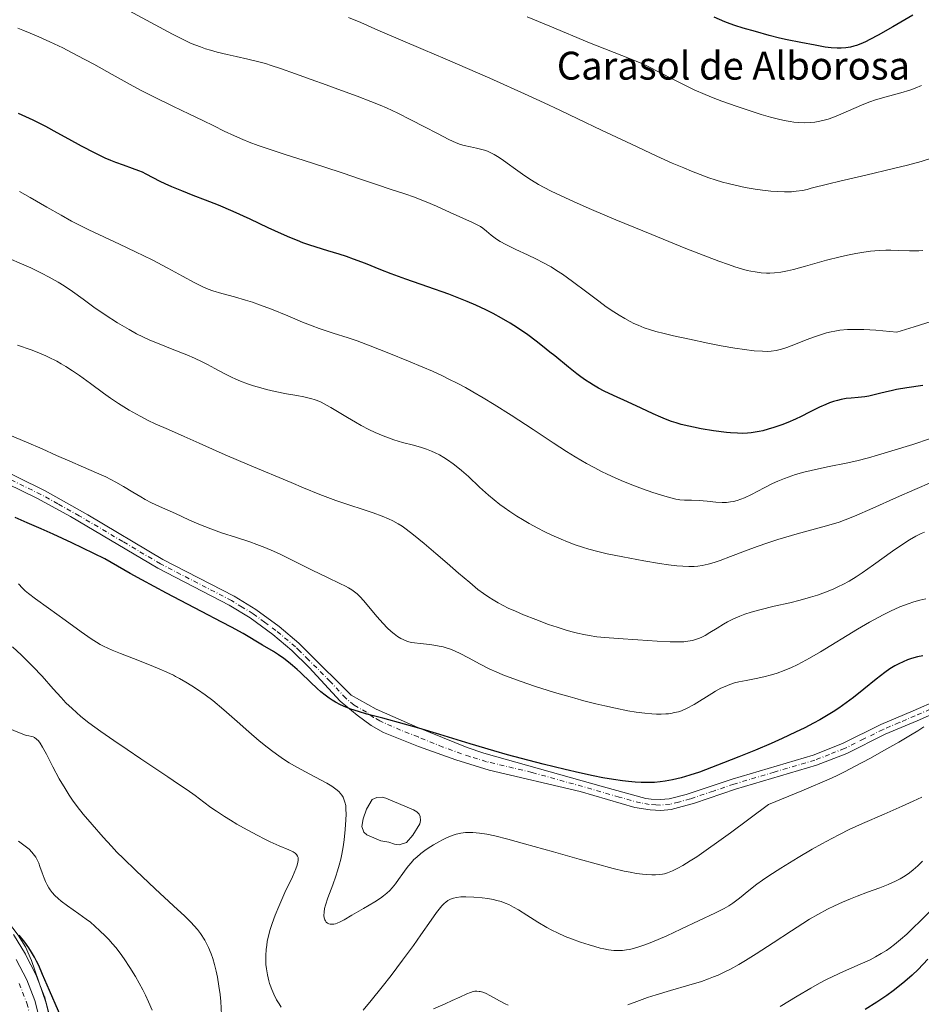
# Model space of a CAD drawing. Units: metres. Extents: x 635233 to 638703, y 4704299 to 4706680.
# Drawn here: x 635749 to 636007, y 4705384 to 4705666 of the extents above; entities that cross this region are included whole.
import ezdxf
from ezdxf.enums import TextEntityAlignment as Align

# ---------------------------------------------------------------- set-up
doc = ezdxf.new("R2010")
doc.units = ezdxf.units.M
doc.header["$MEASUREMENT"] = 0
doc.linetypes.add('DGN Style 4', pattern=[2.638475, 1.318413, -0.659207, 0.001648, -0.659207])
for name, color, linetype, lineweight in [('Camino Cxs', 7, 'Continuous', 0), ('Camino eje', 30, 'DGN Style 4', 13), ('Carretera de calzada única Cxs', 7, 'Continuous', 13), ('Carretera de calzada única eje', 7, 'DGN Style 4', 0), ('Corriente natural lineal', 142, 'Continuous', 13), ('Curva de nivel maestra', 30, 'Continuous', 30), ('Curva de nivel normal', 30, 'Continuous', 0), ('Estanque Cxs', 5, 'Continuous', 0), ('Matorral CxS', 135, 'Continuous', 0), ('Núcleo urbano CxS', 7, 'Continuous', 0), ('Texto cartográfico', 7, 'Continuous', 0)]:
    doc.layers.add(name, color=color, linetype=linetype, lineweight=lineweight)
doc.styles.add('Style-Arial', font='txt')

# ---------------------------------------------------------------- blocks, each defined once
blk = doc.blocks.new('*U8')
at = {"layer": 'Matorral CxS', "color": 135, "linetype": 'Continuous', "lineweight": 0}
blk.add_polyline3d([(635757.9843, 4705378.2419, 624.0443), (635755.9443, 4705386.1219, 625.1617), (635755.8591, 4705386.3961, 625.1899), (635755.8329, 4705386.4655, 625.1954), (635753.5229, 4705392.3555, 624.9039), (635753.4051, 4705392.6181, 624.8861), (635750.4051, 4705398.5281, 625.1531), (635750.3163, 4705398.6901, 625.1714), (635746.9545, 4705404.3103, 625.3823)], dxfattribs=at)

msp = doc.modelspace()

# ---------------------------------------------------------------- linework, layer by layer
at = {"layer": 'Camino Cxs', "color": 7, "linetype": 'Continuous', "lineweight": 0}
for points in [[(636012.5601, 4705468.4401, 645.4899), (636005.8601, 4705465.5301, 645.7919), (635996.7001, 4705461.6301, 645.9856), (635985.6402, 4705456.1701, 646.5324), (635977.0201, 4705452.8001, 647.1093), (635953.7601, 4705445.9001, 648.2329), (635942.0301, 4705441.9101, 648.7656), (635935.3001, 4705440.1101, 649.1983), (635932.3601, 4705439.8401, 649.3298), (635929.2902, 4705439.9501, 649.4476), (635924.9701, 4705440.6901, 649.6157), (635909.2701, 4705445.2601, 649.9438), (635883.2401, 4705451.3801, 649.9967), (635873.6801, 4705454.3501, 649.7013), (635862.9701, 4705458.1401, 649.6196), (635852.9001, 4705462.1101, 649.8693), (635849.4201, 4705464.1601, 650.1939), (635845.3801, 4705467.1001, 650.3014), (635840.5502, 4705471.1301, 650.4959), (635831.6601, 4705480.7301, 650.8057), (635826.7001, 4705485.6201, 650.8297), (635821.1901, 4705490.2401, 651.0905), (635814.7601, 4705494.9601, 650.9118), (635808.7001, 4705498.6501, 651.1427), (635788.2901, 4705509.1901, 651.6258), (635763.2601, 4705523.9801, 652.1636), (635753.6201, 4705529.2701, 652.5066), (635723.9901, 4705543.6501, 652.6573)], [(636012.5601, 4705468.4401, 645.4899), (636005.8601, 4705465.5301, 645.7919), (635996.7001, 4705461.6301, 645.9856), (635985.6402, 4705456.1701, 646.5324), (635977.0201, 4705452.8001, 647.1093), (635953.7601, 4705445.9001, 648.2329), (635942.0301, 4705441.9101, 648.7656), (635935.3001, 4705440.1101, 649.1983), (635932.3601, 4705439.8401, 649.3298), (635929.2902, 4705439.9501, 649.4476), (635924.9701, 4705440.6901, 649.6157), (635909.2701, 4705445.2601, 649.9438), (635883.2401, 4705451.3801, 649.9967), (635873.6801, 4705454.3501, 649.7013), (635862.9701, 4705458.1401, 649.6196), (635852.9001, 4705462.1101, 649.8693), (635849.4201, 4705464.1601, 650.1939), (635845.3801, 4705467.1001, 650.3014), (635840.5502, 4705471.1301, 650.4959), (635831.6601, 4705480.7301, 650.8057), (635826.7001, 4705485.6201, 650.8297), (635821.1901, 4705490.2401, 651.0905), (635814.7601, 4705494.9601, 650.9118), (635808.7001, 4705498.6501, 651.1427), (635788.2901, 4705509.1901, 651.6258), (635763.2601, 4705523.9801, 652.1636), (635753.6201, 4705529.2701, 652.5066), (635723.9901, 4705543.6501, 652.6573)], [(635732.5301, 4705542.9001, 653.3065), (635755.9501, 4705531.3501, 653.2569), (635768.2102, 4705524.5001, 652.494), (635789.7101, 4705511.7401, 652.3325), (635810.1401, 4705501.1901, 651.764), (635816.3901, 4705497.3901, 651.358), (635822.9901, 4705492.5401, 651.4714), (635828.6701, 4705487.7801, 650.9865), (635831.2002, 4705485.2901, 651.0281), (635843.6701, 4705472.8001, 650.8647), (635850.7901, 4705468.8001, 650.7534), (635862.7401, 4705463.6001, 650.8257), (635876.9301, 4705457.8201, 650.2707), (635881.6601, 4705456.1901, 650.73), (635915.9301, 4705446.6101, 650.4841), (635928.1302, 4705443.2601, 649.9796), (635929.6101, 4705443.0101, 649.7508), (635932.2701, 4705442.9101, 649.488), (635934.7601, 4705443.1401, 649.3583), (635939.6101, 4705444.3601, 649.299), (635952.8302, 4705448.8101, 648.8315), (635976.0201, 4705455.7001, 648.3057), (635984.4001, 4705458.9701, 647.5664), (635995.4201, 4705464.4201, 647.3343), (636004.6501, 4705468.3401, 646.2711), (636011.6301, 4705471.3701, 646.5063)], [(635732.5301, 4705542.9001, 653.3065), (635755.9501, 4705531.3501, 653.2569), (635768.2102, 4705524.5001, 652.494), (635789.7101, 4705511.7401, 652.3325), (635810.1401, 4705501.1901, 651.764), (635816.3901, 4705497.3901, 651.358), (635822.9901, 4705492.5401, 651.4714), (635828.6701, 4705487.7801, 650.9865), (635831.2002, 4705485.2901, 651.0281), (635843.6701, 4705472.8001, 650.8647), (635850.7901, 4705468.8001, 650.7534), (635862.7401, 4705463.6001, 650.8257), (635876.9301, 4705457.8201, 650.2707), (635881.6601, 4705456.1901, 650.73), (635915.9301, 4705446.6101, 650.4841), (635928.1302, 4705443.2601, 649.9796), (635929.6101, 4705443.0101, 649.7508), (635932.2701, 4705442.9101, 649.488), (635934.7601, 4705443.1401, 649.3583), (635939.6101, 4705444.3601, 649.299), (635952.8302, 4705448.8101, 648.8315), (635976.0201, 4705455.7001, 648.3057), (635984.4001, 4705458.9701, 647.5664), (635995.4201, 4705464.4201, 647.3343), (636004.6501, 4705468.3401, 646.2711), (636011.6301, 4705471.3701, 646.5063)]]:
    msp.add_polyline3d(points, dxfattribs=at)
at = {"layer": 'Camino eje', "color": 30, "linetype": 'DGN Style 4', "lineweight": 13}
msp.add_polyline3d([(636012.0951, 4705469.9051, 645.9775), (636005.2551, 4705466.9351, 645.8624), (636000.6751, 4705464.9851, 646.0761), (635996.0601, 4705463.0251, 646.6063), (635990.5501, 4705460.3001, 647.269), (635985.0201, 4705457.5701, 646.7654), (635980.7101, 4705455.8851, 647.2891), (635976.5201, 4705454.2501, 647.635), (635964.8901, 4705450.8001, 647.9063), (635953.2951, 4705447.3551, 648.3004), (635947.4301, 4705445.3601, 648.8536), (635940.8201, 4705443.1351, 648.936), (635937.4551, 4705442.2351, 648.9786), (635935.0301, 4705441.6251, 649.1676), (635932.3151, 4705441.3751, 649.3389), (635930.9851, 4705441.4251, 649.4206), (635929.0801, 4705441.5425, 649.5437), (635926.5501, 4705441.9751, 649.6703), (635920.4501, 4705443.6501, 650.0879), (635912.6001, 4705445.9351, 650.1107), (635895.4651, 4705450.7251, 650.3462), (635882.4501, 4705453.7851, 650.2335), (635877.6701, 4705455.2701, 649.9055), (635875.3051, 4705456.0851, 649.8832), (635869.9501, 4705457.9801, 649.7555), (635862.8551, 4705460.8701, 650.135), (635857.8201, 4705462.8551, 650.1162), (635851.8451, 4705465.4551, 650.2381), (635850.1051, 4705466.4801, 650.3182), (635848.0851, 4705467.9501, 650.413), (635844.5251, 4705469.9501, 650.6118), (635842.1101, 4705471.9651, 650.5676), (635837.6651, 4705476.7651, 650.7729), (635831.4301, 4705483.0101, 650.834), (635828.9501, 4705485.4551, 650.9327), (635827.6851, 4705486.7001, 650.8057), (635822.0901, 4705491.3901, 651.2058), (635818.8751, 4705493.7501, 651.1524), (635815.5751, 4705496.1751, 651.1175), (635812.4501, 4705498.0751, 651.0805), (635809.4201, 4705499.9201, 651.412), (635789.0001, 4705510.4651, 651.9592), (635778.2501, 4705516.8451, 652.0056), (635765.7351, 4705524.2401, 652.2685), (635759.6051, 4705527.6651, 652.3464), (635754.7851, 4705530.3101, 652.8357), (635743.0751, 4705536.0851, 652.8636)], dxfattribs=at)
at = {"layer": 'Carretera de calzada única Cxs', "color": 7, "linetype": 'Continuous', "lineweight": 13}
msp.add_polyline3d([(635747.7301, 4705397.1701, 624.7704), (635750.7301, 4705391.2601, 624.6969), (635753.0401, 4705385.3701, 624.4325), (635755.0801, 4705377.4901, 623.8166)], dxfattribs=at)
msp.add_polyline3d([(635747.7301, 4705397.1701, 624.7704), (635750.7301, 4705391.2601, 624.6969), (635753.0401, 4705385.3701, 624.4325), (635755.0801, 4705377.4901, 623.8166)], dxfattribs=at)
at = {"layer": 'Carretera de calzada única eje', "color": 7, "linetype": 'DGN Style 4', "lineweight": 0}
msp.add_polyline3d([(635748.5401, 4705390.2801, 624.3662), (635750.7501, 4705384.6301, 624.0516), (635752.7401, 4705376.9401, 623.5647)], dxfattribs=at)
at = {"layer": 'Corriente natural lineal', "color": 142, "linetype": 'Continuous', "lineweight": 13}
msp.add_polyline3d([(635704.2401, 4705446.9401, 628.2769), (635706.6401, 4705445.8101, 628.2828), (635712.5001, 4705442.4701, 627.6984), (635716.2601, 4705439.7401, 627.5407), (635717.5301, 4705438.3901, 627.3218), (635721.6501, 4705432.9801, 627.2956), (635739.4701, 4705415.1201, 626.3211), (635742.3801, 4705411.7501, 625.8649), (635748.2401, 4705404.0501, 625.5448), (635750.3701, 4705400.7401, 625.511), (635752.0801, 4705396.8001, 625.0092), (635756.1801, 4705384.9401, 624.9891), (635758.2301, 4705376.8401, 623.9473)], dxfattribs=at)
at = {"layer": 'Curva de nivel maestra', "color": 30, "linetype": 'Continuous', "lineweight": 30, "flags": 128}
for points, elevation in [([(636004.6, 4705667.6401), (636002.32, 4705666.2701), (635998.83, 4705664.2601), (635994.63, 4705661.9101), (635992.29, 4705660.6501), (635991.04, 4705660.0301), (635989.69, 4705659.4401), (635988.49, 4705658.9801), (635987.7, 4705658.7201), (635986.73, 4705658.4901), (635985.4, 4705658.2601), (635984.07, 4705658.1501), (635982.89, 4705658.1501), (635981.23, 4705658.2701), (635979.48, 4705658.5001), (635976.61, 4705659.0101), (635972.53, 4705659.7901), (635968.63, 4705660.5701), (635966.4, 4705661.0701), (635963.46, 4705661.8201), (635959.5, 4705662.9101), (635955.93, 4705663.9401), (635953.59, 4705664.6801), (635952.23, 4705665.1701), (635950.72, 4705665.7601), (635947.65, 4705667.0701)], 700), ([(636007.44, 4705561.5501), (636002.88, 4705560.8501), (635999.9, 4705560.3601), (635998.38, 4705560.0601), (635997.01, 4705559.7301), (635995.03, 4705559.2101), (635993.15, 4705558.7301), (635991.99, 4705558.4901), (635990.81, 4705558.3201), (635988.91, 4705558.1301), (635986.88, 4705557.9601), (635985.45, 4705557.7801), (635984.02, 4705557.5301), (635982.99, 4705557.2901), (635981.82, 4705556.9501), (635980.67, 4705556.5501), (635979.66, 4705556.1501), (635977.89, 4705555.3401), (635974.94, 4705553.8601), (635972.6, 4705552.6801), (635970.95, 4705551.9101), (635968.8, 4705550.9701), (635967.02, 4705550.2701), (635964.77, 4705549.4901), (635963.14, 4705548.9901), (635961.62, 4705548.5901), (635960.56, 4705548.3601), (635959.39, 4705548.1501), (635958.25, 4705547.9901), (635957.25, 4705547.9001), (635955.85, 4705547.8401), (635954.35, 4705547.8501), (635952.36, 4705547.9701), (635951.19, 4705548.0801), (635947.43, 4705548.6001), (635943.99, 4705549.1601), (635938.23, 4705550.4201), (635936.74, 4705550.8201), (635935.49, 4705551.2301), (635933.75, 4705551.8801), (635932.36, 4705552.4601), (635930.18, 4705553.4501), (635926.79, 4705555.0201), (635922.79, 4705556.8501), (635918.86, 4705558.6601), (635916.16, 4705559.9601), (635914.57, 4705560.7901), (635913.08, 4705561.6301), (635912.01, 4705562.2801), (635910.76, 4705563.1001), (635909.48, 4705563.9901), (635908.29, 4705564.8801), (635905.9, 4705566.7901), (635901.99, 4705570.0001), (635900.63, 4705571.1201), (635898.51, 4705572.8301), (635896.64, 4705574.2801), (635894.26, 4705576.0301), (635891.36, 4705578.0201), (635889.23, 4705579.3801), (635886.78, 4705580.8301), (635884.35, 4705582.1701), (635882.23, 4705583.2401), (635879.34, 4705584.5901), (635876.93, 4705585.6301), (635875.01, 4705586.4101), (635871.64, 4705587.6601), (635865.61, 4705589.8001), (635859.34, 4705591.9901), (635855.1, 4705593.5501), (635852.21, 4705594.6701), (635847.8, 4705596.4501), (635844.37, 4705597.7701), (635842.35, 4705598.4801), (635840.27, 4705599.1501), (635836.96, 4705600.1401), (635833.63, 4705601.1501), (635831.52, 4705601.8301), (635829.79, 4705602.4501), (635828.25, 4705603.0401), (635826.06, 4705603.9501), (635823.73, 4705604.9801), (635819.92, 4705606.7401), (635814.74, 4705609.1601), (635809.85, 4705611.3801), (635805.65, 4705613.1601), (635801.91, 4705614.6401), (635798.44, 4705615.9901), (635795.18, 4705617.2801), (635792.29, 4705618.4601), (635790.34, 4705619.3101), (635788.94, 4705619.9901), (635784.91, 4705622.1101), (635783.89, 4705622.6201), (635782.86, 4705623.0701), (635781.02, 4705623.7401), (635778.39, 4705624.6201), (635776.2, 4705625.4001), (635774.76, 4705625.9701), (635773.18, 4705626.6801), (635770.34, 4705628.0601), (635766.42, 4705630.1201), (635762.74, 4705632.1301), (635759.45, 4705633.9601), (635756.15, 4705635.7301), (635752.57, 4705637.5301), (635748.31, 4705639.4901)], 675), ([(636007.48, 4705484.0901), (636005.95, 4705483.7801), (636004.25, 4705483.3301), (636003.07, 4705482.9501), (636001.78, 4705482.4301), (636000.53, 4705481.8401), (635999.46, 4705481.2501), (635998.01, 4705480.3501), (635996.52, 4705479.3101), (635994.08, 4705477.3901), (635990.57, 4705474.5301), (635987.58, 4705472.1601), (635985.51, 4705470.6301), (635983.36, 4705469.1501), (635981.75, 4705468.1001), (635979.86, 4705466.9401), (635977.92, 4705465.8101), (635976.17, 4705464.8401), (635973.66, 4705463.5301), (635970.97, 4705462.2001), (635967.18, 4705460.4201), (635964.02, 4705459.0101), (635959.51, 4705457.1001), (635954.76, 4705455.1601), (635950.37, 4705453.4201), (635943.42, 4705450.7801), (635940.73, 4705449.9101), (635938.25, 4705449.1701), (635935.75, 4705448.5801), (635933.62, 4705448.1801), (635932.19, 4705448.0001), (635930.54, 4705447.8601), (635928.91, 4705447.7901), (635927.84, 4705447.7801), (635926.75, 4705447.8101), (635924.99, 4705447.9101), (635923.13, 4705448.0801), (635921.43, 4705448.2801), (635918.8, 4705448.6801), (635915.81, 4705449.2001), (635913.04, 4705449.7501), (635909.1, 4705450.6001), (635904.94, 4705451.5501), (635898.71, 4705453.0801), (635892.48, 4705454.6701), (635888.5, 4705455.7501), (635884.51, 4705456.9001), (635877.75, 4705458.9201), (635869.08, 4705461.5801), (635863.01, 4705463.4001), (635858.91, 4705464.5701), (635852.69, 4705466.2401), (635848.19, 4705467.4401), (635845.73, 4705468.1501), (635843.59, 4705468.8501), (635842.15, 4705469.3901), (635840.63, 4705470.0801), (635839.18, 4705470.8301), (635838.18, 4705471.4301), (635837.39, 4705471.9601), (635836.25, 4705472.8001), (635835.01, 4705473.8101), (635833.92, 4705474.7701), (635831.99, 4705476.5801), (635829.13, 4705479.3101), (635828.2, 4705480.1901), (635826.87, 4705481.3601), (635825.72, 4705482.3101), (635824.35, 4705483.3401), (635822.87, 4705484.3601), (635821.4, 4705485.3101), (635818.26, 4705487.2001), (635812.68, 4705490.4701), (635809.34, 4705492.3501), (635806.61, 4705493.8001), (635800.76, 4705496.8501), (635790.79, 4705502.0601), (635783.71, 4705505.8401), (635780.35, 4705507.7001), (635773.1, 4705511.8901), (635763.6, 4705516.4701), (635758.29, 4705518.9501), (635754.83, 4705520.5101), (635750.86, 4705522.2401), (635747.38, 4705523.6901)], 650), ([(635762.35, 4705376.3601), (635757.22, 4705388.2701), (635755.27, 4705392.8301), (635754.14, 4705395.3801), (635753.55, 4705396.6301), (635752.96, 4705397.7501), (635752.07, 4705399.2601), (635751.33, 4705400.4201), (635750.17, 4705402.0601), (635748.56, 4705404.1301)], 625), ([(636008.9, 4705397.2201), (636006.08, 4705394.2901), (636004.37, 4705392.6501), (636002.28, 4705390.8301), (636000.31, 4705389.2301), (635998.94, 4705388.1701), (635997.1, 4705386.8401), (635994.23, 4705384.9001), (635990.94, 4705382.7701)], 625)]:
    msp.add_lwpolyline(points, dxfattribs=dict(at, elevation=elevation))
at = {"layer": 'Curva de nivel normal', "color": 30, "linetype": 'Continuous', "lineweight": 0, "flags": 128}
for points, elevation in [([(636007.43, 4705600.2501), (636006.34, 4705600.1401), (636005.4, 4705600.1001), (636003.64, 4705600.1101), (636000.51, 4705600.2401), (635998.3, 4705600.3001), (635996.88, 4705600.2901), (635994.95, 4705600.2001), (635992.49, 4705599.9901), (635990.59, 4705599.7601), (635988.3, 4705599.3801), (635985.91, 4705598.9101), (635983.75, 4705598.4201), (635979.88, 4705597.4001), (635973.85, 4705595.7001), (635970.4, 4705594.7801), (635968.64, 4705594.3701), (635966.75, 4705594.0501), (635964.93, 4705593.8301), (635963.65, 4705593.7601), (635962.63, 4705593.7601), (635961.11, 4705593.8601), (635959.42, 4705594.0701), (635958.15, 4705594.2901), (635957.09, 4705594.5301), (635955.46, 4705594.9701), (635953.56, 4705595.5501), (635951.73, 4705596.1701), (635948.96, 4705597.1801), (635945.71, 4705598.4101), (635939.58, 4705600.8301), (635929.78, 4705604.7801), (635919.49, 4705609.0401), (635912.54, 4705611.9701), (635908.4, 4705613.7801), (635903.83, 4705615.8601), (635901, 4705617.2201), (635898.98, 4705618.2601), (635897.37, 4705619.1501), (635895.32, 4705620.3801), (635893.39, 4705621.6501), (635890.78, 4705623.5101), (635888.39, 4705625.2601), (635886.91, 4705626.3101), (635885.58, 4705627.1801), (635884.67, 4705627.7201), (635883.68, 4705628.2201), (635882.72, 4705628.6501), (635881.89, 4705628.9401), (635880.75, 4705629.2601), (635879.57, 4705629.5301), (635877.83, 4705629.8701), (635876.08, 4705630.2801), (635874.96, 4705630.6101), (635873.78, 4705631.0601), (635871.66, 4705632.0301), (635868.39, 4705633.7001), (635864.65, 4705635.6601), (635860.79, 4705637.6601), (635857.03, 4705639.5301), (635853.79, 4705641.0601), (635851.95, 4705641.8601), (635849.34, 4705642.8901), (635845.35, 4705644.3901), (635840.89, 4705646.0301), (635836.47, 4705647.6601), (635832.16, 4705649.2201), (635827.71, 4705650.8001), (635823.38, 4705652.3201), (635820.76, 4705653.2201), (635819.08, 4705653.7401), (635816.87, 4705654.3401), (635814.04, 4705655.0101), (635810.68, 4705655.7601), (635808.16, 4705656.3201), (635805.23, 4705657.0401), (635803.33, 4705657.5601), (635801.9, 4705658.0101), (635800.47, 4705658.5101), (635797.86, 4705659.5301), (635792.49, 4705662.2301), (635788.79, 4705664.2101), (635778.81, 4705669.5701)], 685), ([(636010.23, 4705626.7801), (636006.95, 4705625.7501), (636003.06, 4705624.6701), (635999.06, 4705623.6701), (635991.08, 4705621.7901), (635983.66, 4705620.0701), (635980.55, 4705619.3401), (635975.49, 4705618.0301), (635974.33, 4705617.7201), (635972.98, 4705617.4301), (635971.18, 4705617.1701), (635969.78, 4705617.0601), (635967.8, 4705617.0201), (635965.74, 4705617.0701), (635963.91, 4705617.2101), (635961.47, 4705617.4701), (635959.39, 4705617.7701), (635956.54, 4705618.2801), (635953.67, 4705618.8901), (635951.64, 4705619.3801), (635950.04, 4705619.8301), (635947.92, 4705620.4801), (635946.13, 4705621.0701), (635943.65, 4705621.9701), (635941.13, 4705622.9401), (635938.94, 4705623.8501), (635935.68, 4705625.2601), (635931.23, 4705627.2701), (635923.99, 4705630.6301), (635915.38, 4705634.7101), (635908.6, 4705637.9501), (635903.48, 4705640.4101), (635898.97, 4705642.5501), (635894.39, 4705644.6501), (635883.41, 4705649.5401), (635877.03, 4705652.3301), (635870.58, 4705655.0901), (635864.26, 4705657.7601), (635857.83, 4705660.5201), (635851.35, 4705663.3601), (635846.39, 4705665.5201), (635842.88, 4705666.9901)], 690), ([(636007.08, 4705647.5201), (636005.29, 4705646.7501), (636003.73, 4705646.1901), (636001.11, 4705645.4001), (635996.93, 4705644.2401), (635993.9, 4705643.3601), (635992.22, 4705642.8101), (635990.57, 4705642.1701), (635987.72, 4705640.9301), (635983.95, 4705639.2601), (635981.66, 4705638.3301), (635980.33, 4705637.8701), (635978.83, 4705637.4501), (635977.44, 4705637.1401), (635976.49, 4705636.9901), (635975.29, 4705636.8701), (635973.6, 4705636.8101), (635971.84, 4705636.8701), (635970.52, 4705636.9901), (635969.41, 4705637.1501), (635967.69, 4705637.4701), (635965.7, 4705637.9101), (635963.85, 4705638.4001), (635961.16, 4705639.1901), (635958.29, 4705640.1001), (635954, 4705641.5501), (635949.87, 4705643.0301), (635947.39, 4705643.9701), (635945.08, 4705644.9101), (635941.98, 4705646.2801), (635939.62, 4705647.4001), (635936.25, 4705649.1001), (635931.89, 4705651.3401), (635928.72, 4705652.9201), (635926.91, 4705653.7701), (635925.33, 4705654.4601), (635923.38, 4705655.2501), (635911.93, 4705659.7001), (635900.54, 4705664.4501), (635894.05, 4705667.1201)], 695), ([(636011.64, 4705580.4601), (636004.94, 4705578.3301), (636000.02, 4705576.8401), (635993.94, 4705577.4101), (635990.56, 4705577.5901), (635988.37, 4705577.6301), (635985.84, 4705577.5501), (635983.63, 4705577.3501), (635982.23, 4705577.1501), (635981.22, 4705576.9501), (635979.88, 4705576.6101), (635978.44, 4705576.2001), (635976.38, 4705575.5201), (635974.05, 4705574.6401), (635970.95, 4705573.3801), (635968.44, 4705572.4001), (635966.98, 4705571.9301), (635965.45, 4705571.5901), (635964.01, 4705571.3801), (635962.96, 4705571.3201), (635961.47, 4705571.3401), (635959.09, 4705571.5001), (635956.33, 4705571.8201), (635953.62, 4705572.2401), (635949.72, 4705572.9301), (635945.85, 4705573.6901), (635940.62, 4705574.7901), (635936.03, 4705575.7901), (635933.34, 4705576.4101), (635930.99, 4705577.0301), (635929.39, 4705577.4901), (635927.63, 4705578.1001), (635925.9, 4705578.7901), (635924.65, 4705579.3501), (635923.64, 4705579.8601), (635922.11, 4705580.6901), (635920.41, 4705581.6901), (635918.88, 4705582.6701), (635916.76, 4705584.1201), (635914.59, 4705585.7001), (635911.23, 4705588.2501), (635907.08, 4705591.3801), (635904.17, 4705593.4601), (635902.54, 4705594.5301), (635900.92, 4705595.4901), (635898.61, 4705596.7601), (635896.79, 4705597.7001), (635894.17, 4705598.9501), (635890.82, 4705600.5301), (635888.01, 4705601.8901), (635886.39, 4705602.7601), (635885.59, 4705603.2501), (635884.88, 4705603.7501), (635883.79, 4705604.6201), (635882.43, 4705605.7801), (635881.37, 4705606.6101), (635880.71, 4705607.0501), (635879.95, 4705607.4701), (635878.42, 4705608.2001), (635875.69, 4705609.4401), (635872.04, 4705611.1101), (635868.07, 4705612.9301), (635865.16, 4705614.1801), (635863.46, 4705614.8501), (635861.79, 4705615.4501), (635859, 4705616.4101), (635855.08, 4705617.7001), (635850.88, 4705619.1101), (635846.37, 4705620.6401), (635841.34, 4705622.3501), (635835.86, 4705624.1601), (635830.19, 4705625.9801), (635824.51, 4705627.7901), (635819.6, 4705629.4001), (635817.03, 4705630.2901), (635814.45, 4705631.2501), (635812.6, 4705631.9901), (635810.21, 4705633.0301), (635807.23, 4705634.4401), (635804.3, 4705635.9001), (635801.18, 4705637.4801), (635797.37, 4705639.3101), (635792.58, 4705641.5901), (635787.32, 4705644.1501), (635783.34, 4705646.1701), (635780.35, 4705647.7701), (635775.21, 4705650.6101), (635769.91, 4705653.5701), (635765.2, 4705656.1001), (635761.01, 4705658.2401), (635757.32, 4705660.0201), (635754.22, 4705661.4201), (635751.68, 4705662.5001), (635749.58, 4705663.3701), (635748.19, 4705663.8901)], 680), ([(636009.61, 4705546.3501), (636004.6, 4705544.6801), (635998.61, 4705542.8001), (635994.49, 4705541.5701), (635991.86, 4705540.8301), (635988.57, 4705540.0001), (635985.53, 4705539.3201), (635980.62, 4705538.3301), (635977.55, 4705537.7001), (635973.37, 4705536.7101), (635970.95, 4705536.0401), (635967.84, 4705534.9201), (635965.9, 4705534.1201), (635964.41, 4705533.4301), (635961.96, 4705532.2101), (635958.35, 4705530.3601), (635956.35, 4705529.4001), (635955.34, 4705528.9901), (635954.27, 4705528.6301), (635953.23, 4705528.3401), (635952.35, 4705528.1801), (635951.16, 4705528.0501), (635949.97, 4705528.0201), (635948.12, 4705528.1401), (635945.68, 4705528.4001), (635943.33, 4705528.6201), (635941.18, 4705528.6801), (635939.17, 4705528.7001), (635937.82, 4705528.8001), (635937.43, 4705528.8501), (635936.73, 4705528.9801), (635935.67, 4705529.2301), (635933.53, 4705529.8301), (635930.11, 4705530.9201), (635927.1, 4705531.9501), (635924.81, 4705532.8001), (635921.72, 4705534.0301), (635919.35, 4705535.0501), (635917.02, 4705536.1101), (635915.35, 4705536.9301), (635913.44, 4705537.9201), (635911.12, 4705539.1901), (635907.87, 4705541.0901), (635905.33, 4705542.6701), (635901.51, 4705545.1601), (635895.8, 4705548.9201), (635889.5, 4705553.0301), (635884.64, 4705556.1101), (635881.53, 4705557.9901), (635878.52, 4705559.7401), (635876.38, 4705560.9301), (635873.99, 4705562.2001), (635871.64, 4705563.3901), (635869.64, 4705564.3701), (635866.93, 4705565.6201), (635864.22, 4705566.8101), (635860.06, 4705568.5501), (635854.47, 4705570.8101), (635849.08, 4705572.9201), (635845.39, 4705574.3001), (635842.77, 4705575.1901), (635838.47, 4705576.5801), (635834.53, 4705577.8701), (635832.45, 4705578.6001), (635829.69, 4705579.7001), (635825.5, 4705581.4601), (635820.88, 4705583.3701), (635817.41, 4705584.6901), (635815.36, 4705585.4001), (635813.39, 4705586.0101), (635810.28, 4705586.9101), (635806.57, 4705587.9101), (635804.05, 4705588.6801), (635802.67, 4705589.1701), (635801.31, 4705589.7501), (635798.92, 4705590.9201), (635795.32, 4705592.8701), (635791.16, 4705595.1601), (635786.63, 4705597.5301), (635781.92, 4705599.8401), (635777.32, 4705602.0301), (635768.53, 4705606.1601), (635765.65, 4705607.5501), (635763.56, 4705608.6501), (635760.56, 4705610.3101), (635756.51, 4705612.6301), (635751.68, 4705615.3901), (635748.64, 4705617.0801)], 670), ([(635745.69, 4705597.8901), (635749.18, 4705596.4201), (635751.84, 4705595.2101), (635754.93, 4705593.7101), (635757.17, 4705592.5501), (635759.67, 4705591.1401), (635761.47, 4705590.0501), (635763.83, 4705588.4801), (635766.88, 4705586.3001), (635769.98, 4705584.0201), (635773.14, 4705581.8201), (635776.71, 4705579.5301), (635780.03, 4705577.5601), (635782.2, 4705576.3401), (635786.01, 4705574.5601), (635788.18, 4705573.6501), (635792.42, 4705571.9701), (635796.6, 4705570.2901), (635798.79, 4705569.3601), (635800.97, 4705568.3501), (635802.53, 4705567.5801), (635804.63, 4705566.4401), (635807.3, 4705564.9801), (635809.36, 4705563.9101), (635810.64, 4705563.3201), (635811.99, 4705562.7701), (635814, 4705562.0301), (635815.66, 4705561.4801), (635817.77, 4705560.8601), (635819.43, 4705560.4101), (635821.87, 4705559.8301), (635825.13, 4705559.1801), (635828.14, 4705558.6601), (635830.11, 4705558.3101), (635831.27, 4705558.0601), (635832.35, 4705557.7701), (635833.11, 4705557.5301), (635833.97, 4705557.2101), (635835.05, 4705556.7301), (635836.59, 4705555.9501), (635837.84, 4705555.2401), (635842.6, 4705552.3501), (635844.88, 4705551.0101), (635846.53, 4705550.1001), (635848.72, 4705548.9801), (635850.52, 4705548.1201), (635852.79, 4705547.1301), (635854.35, 4705546.5101), (635855.87, 4705545.9901), (635858.35, 4705545.2601), (635861.5, 4705544.4401), (635863.82, 4705543.8101), (635865.27, 4705543.3401), (635866.69, 4705542.7801), (635867.73, 4705542.3001), (635868.95, 4705541.6701), (635870.19, 4705540.9501), (635871.3, 4705540.2401), (635872.87, 4705539.1201), (635874.21, 4705538.0901), (635875.31, 4705537.1801), (635877.26, 4705535.4501), (635880.48, 4705532.4701), (635883.02, 4705530.1601), (635884.63, 4705528.7901), (635886.27, 4705527.4801), (635887.52, 4705526.5601), (635889.14, 4705525.4301), (635891.17, 4705524.1101), (635892.72, 4705523.1601), (635894.71, 4705522.0101), (635897.15, 4705520.6801), (635898.95, 4705519.7501), (635901.17, 4705518.6801), (635903.79, 4705517.5001), (635905.67, 4705516.7301), (635907.8, 4705515.9401), (635909.9, 4705515.2201), (635911.74, 4705514.6601), (635914.32, 4705513.9801), (635917.03, 4705513.3401), (635921.52, 4705512.4401), (635927.56, 4705511.3401), (635932.01, 4705510.5801), (635934.63, 4705510.1901), (635937.01, 4705509.9001), (635938.65, 4705509.7601), (635940.4, 4705509.7001), (635941.94, 4705509.7301), (635942.95, 4705509.8201), (635944.2, 4705510.0001), (635945.93, 4705510.3601), (635947.71, 4705510.8501), (635949.37, 4705511.4101), (635952.33, 4705512.5301), (635956.66, 4705514.2201), (635960, 4705515.4601), (635963.04, 4705516.5001), (635965.95, 4705517.4201), (635971.44, 4705519.0201), (635979.89, 4705521.3701), (635983.51, 4705522.4301), (635985.16, 4705523.0201), (635987.86, 4705524.1301), (635993.14, 4705526.4501), (635999.87, 4705529.4501), (636005.18, 4705531.7901), (636010.04, 4705533.8601)], 665), ([(635748.09, 4705573.1201), (635752.02, 4705571.7201), (635754.2, 4705570.8701), (635756.16, 4705570.0301), (635757.53, 4705569.4001), (635758.78, 4705568.7701), (635759.32, 4705568.4801), (635760.57, 4705567.7801), (635761.91, 4705566.9701), (635763.81, 4705565.7601), (635765.81, 4705564.3901), (635768.99, 4705562.1001), (635772.7, 4705559.3801), (635774.71, 4705557.9601), (635777.04, 4705556.4201), (635780.1, 4705554.5201), (635783.19, 4705552.7401), (635785.52, 4705551.5001), (635787.48, 4705550.5701), (635791.29, 4705548.9001), (635795.79, 4705546.9701), (635800.11, 4705545.0601), (635803.92, 4705543.3301), (635807.58, 4705541.7001), (635814.56, 4705538.7201), (635826.45, 4705533.7301), (635830.01, 4705532.2501), (635834.67, 4705530.3501), (635839.24, 4705528.6101), (635843.3, 4705527.2201), (635846.84, 4705526.0801), (635849.92, 4705525.0801), (635852.56, 4705524.1401), (635854.36, 4705523.3901), (635855.57, 4705522.8001), (635857.13, 4705521.9201), (635858.26, 4705521.2201), (635859.43, 4705520.3901), (635861.52, 4705518.7701), (635864.58, 4705516.2401), (635867.9, 4705513.4401), (635871.2, 4705510.6301), (635874.46, 4705507.8001), (635877.62, 4705505.0801), (635879.98, 4705503.1501), (635881.54, 4705501.9801), (635883.12, 4705500.9001), (635884.31, 4705500.1401), (635885.75, 4705499.3201), (635887.26, 4705498.5101), (635888.66, 4705497.8101), (635890.73, 4705496.8601), (635893, 4705495.8901), (635896.55, 4705494.4801), (635900.21, 4705493.1301), (635902.67, 4705492.2901), (635905, 4705491.5601), (635906.64, 4705491.0801), (635908.48, 4705490.6001), (635910.29, 4705490.1901), (635911.87, 4705489.9001), (635914.06, 4705489.5801), (635916.36, 4705489.3401), (635920.21, 4705489.0801), (635925.78, 4705488.7301), (635931.31, 4705488.3501), (635935.02, 4705488.1201), (635937.1, 4705488.0801), (635938.93, 4705488.1501), (635940.15, 4705488.2801), (635941.43, 4705488.5401), (635942.64, 4705488.8701), (635943.48, 4705489.1801), (635944.14, 4705489.4701), (635945.11, 4705489.9701), (635946.47, 4705490.7601), (635948.57, 4705492.0801), (635950.32, 4705493.1501), (635951.51, 4705493.8301), (635953.06, 4705494.6101), (635955, 4705495.4601), (635956.49, 4705496.0401), (635958.31, 4705496.6301), (635960.76, 4705497.3001), (635964.9, 4705498.2901), (635969.32, 4705499.3101), (635972.35, 4705500.0501), (635975.26, 4705500.8701), (635977.31, 4705501.5201), (635979.58, 4705502.3401), (635981.78, 4705503.2401), (635983.33, 4705503.9401), (635984.56, 4705504.5501), (635986.35, 4705505.5401), (635988.31, 4705506.7101), (635990.06, 4705507.8601), (635993.32, 4705510.1601), (635998.76, 4705514.0801), (636002, 4705516.3201), (636003.68, 4705517.3701), (636005.44, 4705518.3701), (636006.94, 4705519.1301), (636007.93, 4705519.5601)], 660), ([(636008.35, 4705500.4301), (636006.62, 4705500.0301), (636004.84, 4705499.5401), (636003.27, 4705499.0201), (636000.89, 4705498.1101), (635998.22, 4705496.9401), (635996.24, 4705495.9801), (635994.62, 4705495.1201), (635992.16, 4705493.7601), (635988.77, 4705491.7501), (635978.14, 4705485.2801), (635975.02, 4705483.4601), (635972.87, 4705482.2801), (635971.49, 4705481.5701), (635969.87, 4705480.8001), (635967.74, 4705479.8901), (635965.73, 4705479.1401), (635964.06, 4705478.6201), (635961.87, 4705478.0601), (635959.71, 4705477.6101), (635956.87, 4705477.0901), (635954.77, 4705476.6601), (635953.52, 4705476.3401), (635952.14, 4705475.8901), (635950.78, 4705475.3601), (635949.62, 4705474.8101), (635948.09, 4705473.9801), (635946.99, 4705473.3301), (635941.96, 4705470.1401), (635939.7, 4705468.9801), (635938.31, 4705468.4001), (635937.41, 4705468.1101), (635936.35, 4705467.8401), (635935.27, 4705467.6301), (635934.54, 4705467.5301), (635933.78, 4705467.4701), (635932.51, 4705467.4101), (635931.14, 4705467.4101), (635929.84, 4705467.4701), (635927.76, 4705467.6601), (635925.28, 4705467.9801), (635922.9, 4705468.3901), (635919.41, 4705469.0801), (635916.35, 4705469.7501), (635913.79, 4705470.3701), (635910.31, 4705471.2601), (635907.75, 4705471.9501), (635906.43, 4705472.3301), (635901.95, 4705473.6501), (635896.23, 4705475.4401), (635892.38, 4705476.7201), (635889.99, 4705477.5801), (635887.11, 4705478.6801), (635885.18, 4705479.4801), (635883.39, 4705480.3101), (635880.6, 4705481.7201), (635877.24, 4705483.5301), (635874.88, 4705484.7801), (635873.48, 4705485.4401), (635872.13, 4705485.9901), (635871.15, 4705486.3201), (635870.04, 4705486.6501), (635868.92, 4705486.9101), (635867.93, 4705487.0901), (635866.19, 4705487.3201), (635863.42, 4705487.6001), (635861.77, 4705487.7901), (635860.9, 4705487.9501), (635859.94, 4705488.2101), (635859.1, 4705488.5101), (635858.53, 4705488.7501), (635857.85, 4705489.1001), (635856.91, 4705489.6901), (635855.97, 4705490.3701), (635855.14, 4705491.0601), (635854, 4705492.1201), (635852.81, 4705493.3301), (635850.99, 4705495.4001), (635848.76, 4705498.1101), (635847.21, 4705499.9801), (635846.27, 4705500.9901), (635845.34, 4705501.8601), (635844.66, 4705502.4301), (635843.82, 4705503.0101), (635842.93, 4705503.5601), (635842.08, 4705504.0301), (635840.38, 4705504.8601), (635836.88, 4705506.5201), (635832.46, 4705508.6801), (635827.7, 4705511.0701), (635823.56, 4705513.0901), (635821.39, 4705514.0801), (635818.96, 4705515.1101), (635816.6, 4705516.0401), (635814.6, 4705516.7401), (635810.82, 4705517.9701), (635806.55, 4705519.3701), (635803.49, 4705520.4501), (635801.73, 4705521.1301), (635800.03, 4705521.8501), (635797.19, 4705523.1001), (635793.32, 4705524.8501), (635789.57, 4705526.5501), (635786.5, 4705527.9701), (635784.63, 4705528.9001), (635783.37, 4705529.6201), (635781.1, 4705531.0201), (635778.4, 4705532.6601), (635776.22, 4705533.8901), (635774.82, 4705534.6201), (635773.33, 4705535.3501), (635770.71, 4705536.5601), (635766.97, 4705538.1901), (635763.1, 4705539.8301), (635759.24, 4705541.5301), (635755.14, 4705543.3601), (635750.68, 4705545.3201), (635745.83, 4705547.3501)], 655), ([(636007.71, 4705463.7401), (636005.98, 4705462.6401), (636003.93, 4705461.4001), (636000.59, 4705459.4201), (635997.14, 4705457.4401), (635992.23, 4705454.7001), (635988.09, 4705452.4701), (635984.99, 4705450.8701), (635983.09, 4705449.9401), (635981.27, 4705449.1001), (635972.74, 4705445.4501), (635963.22, 4705441.5201), (635952.34, 4705433.4301), (635948.98, 4705430.9901), (635945.35, 4705428.4201), (635942.66, 4705426.5801), (635940.81, 4705425.3701), (635938.7, 4705424.0701), (635937.28, 4705423.2701), (635935.7, 4705422.5001), (635934.33, 4705421.9501), (635933.47, 4705421.7001), (635932.85, 4705421.5801), (635931.92, 4705421.4701), (635930.82, 4705421.3901), (635929.77, 4705421.3801), (635928.35, 4705421.4501), (635927.16, 4705421.5501), (635925.45, 4705421.7801), (635923.6, 4705422.1001), (635921.86, 4705422.4701), (635918.72, 4705423.2201), (635913.85, 4705424.4901), (635909.01, 4705425.8401), (635901.63, 4705427.9501), (635893.34, 4705430.3001), (635888.51, 4705431.6001), (635884.8, 4705432.5101), (635882.55, 4705432.9801), (635880.4, 4705433.3201), (635878.51, 4705433.5101), (635877.29, 4705433.5401), (635876.38, 4705433.5001), (635875.12, 4705433.3301), (635873.79, 4705433.0401), (635872.85, 4705432.7501), (635872.11, 4705432.4701), (635871.02, 4705432.0001), (635869.81, 4705431.4201), (635868.74, 4705430.8401), (635867.21, 4705429.9401), (635865.72, 4705428.9901), (635864.75, 4705428.3201), (635863.66, 4705427.4801), (635862.45, 4705426.4701), (635861.66, 4705425.7301), (635860.83, 4705424.8501), (635860.06, 4705423.9401), (635859.42, 4705423.1201), (635858.46, 4705421.7701), (635857.23, 4705420.0101), (635856.34, 4705418.7801), (635855.42, 4705417.6601), (635854.72, 4705416.9001), (635853.87, 4705416.0901), (635852.96, 4705415.3301), (635852.09, 4705414.7001), (635850.41, 4705413.6401), (635847.22, 4705411.7801), (635843.9, 4705409.8201), (635841.67, 4705408.5101), (635840.49, 4705407.8901), (635839.69, 4705407.5401), (635839.19, 4705407.3701), (635838.66, 4705407.2501), (635838.18, 4705407.2001), (635837.88, 4705407.2001), (635837.62, 4705407.2301), (635837.25, 4705407.3301), (635836.93, 4705407.5001), (635836.54, 4705407.8201), (635836.27, 4705408.1701), (635836.1, 4705408.5201), (635835.93, 4705409.1001), (635835.86, 4705409.7501), (635835.89, 4705410.6701), (635836.04, 4705411.7001), (635836.3, 4705412.7101), (635836.99, 4705414.7901), (635838.38, 4705418.5401), (635839.28, 4705421.0301), (635839.76, 4705422.4901), (635840.26, 4705424.1701), (635840.7, 4705425.8601), (635841.03, 4705427.3401), (635841.4, 4705429.3801), (635841.69, 4705431.4401), (635841.99, 4705434.3601), (635842.18, 4705437.0901), (635842.23, 4705438.7501), (635842.18, 4705440.2201), (635842.09, 4705441.2001), (635841.87, 4705442.2201), (635841.59, 4705443.0801), (635841.34, 4705443.6201), (635840.98, 4705444.2101), (635840.55, 4705444.7701), (635840.2, 4705445.1501), (635839.67, 4705445.6201), (635838.16, 4705446.7301), (635836.72, 4705447.6401), (635831.81, 4705450.2401), (635828.08, 4705452.2501), (635825.94, 4705453.4901), (635824.29, 4705454.5201), (635822.94, 4705455.4201), (635821.19, 4705456.6601), (635819.58, 4705457.9001), (635817.3, 4705459.7901), (635814.36, 4705462.3601), (635811.01, 4705465.3301), (635807.19, 4705468.6401), (635803.99, 4705471.2701), (635801.82, 4705472.9101), (635799.64, 4705474.4501), (635798.06, 4705475.4901), (635796.26, 4705476.5901), (635794.48, 4705477.6101), (635793.34, 4705478.2301), (635792.72, 4705478.5401), (635790.82, 4705479.4601), (635788.7, 4705480.4201), (635785.45, 4705481.7501), (635781.26, 4705483.3701), (635777.55, 4705484.7701), (635775.23, 4705485.6901), (635773.91, 4705486.2801), (635772.67, 4705486.8901), (635771.77, 4705487.3901), (635770.68, 4705488.0401), (635769.21, 4705489.0101), (635766.31, 4705491.0201), (635761.73, 4705494.3101), (635756.96, 4705497.7401), (635753.23, 4705500.4401), (635751.21, 4705501.9801), (635750.28, 4705502.7501), (635749.53, 4705503.4601), (635748.38, 4705504.6901)], 645), ([(635823.59, 4705383.4301), (635822.99, 4705384.3901), (635822.31, 4705385.5901), (635821.51, 4705387.1701), (635820.92, 4705388.5401), (635820.44, 4705389.8101), (635820.3, 4705390.2201), (635820.06, 4705391.0601), (635819.66, 4705392.7101), (635819.37, 4705394.4301), (635819.23, 4705395.6801), (635819.18, 4705396.7001), (635819.19, 4705398.2401), (635819.3, 4705399.9601), (635819.46, 4705401.2501), (635819.64, 4705402.3101), (635819.99, 4705403.9301), (635820.46, 4705405.7601), (635821, 4705407.4401), (635821.87, 4705409.8301), (635822.91, 4705412.3401), (635824.69, 4705416.2901), (635826.82, 4705420.8201), (635827.81, 4705423.0901), (635828.17, 4705424.1101), (635828.39, 4705424.9801), (635828.47, 4705425.4401), (635828.48, 4705425.9301), (635828.44, 4705426.3801), (635828.32, 4705426.7201), (635828.04, 4705427.1601), (635827.61, 4705427.5801), (635827.09, 4705427.9201), (635825.82, 4705428.5201), (635823.08, 4705429.6801), (635820.47, 4705430.8501), (635818.75, 4705431.6701), (635816.9, 4705432.6101), (635813.91, 4705434.2201), (635810.93, 4705435.9101), (635809.09, 4705437.0001), (635807.37, 4705438.0701), (635805.08, 4705439.5701), (635803.47, 4705440.7001), (635801.42, 4705442.2301), (635799, 4705444.0701), (635796.71, 4705445.7201), (635794.21, 4705447.3701), (635791.13, 4705449.4101), (635787.42, 4705451.9201), (635783.4, 4705454.6501), (635779.46, 4705457.2901), (635775.67, 4705459.8201), (635771.96, 4705462.4001), (635768.54, 4705464.9301), (635766.23, 4705466.7501), (635764.94, 4705467.8401), (635763.7, 4705468.9801), (635761.96, 4705470.6901), (635760.55, 4705472.1801), (635758.33, 4705474.6501), (635755.09, 4705478.2501), (635752.46, 4705481.0601), (635750.84, 4705482.7101), (635749.2, 4705484.3001), (635746.65, 4705486.6701)], 640), ([(635806.56, 4705381.2701), (635806.29, 4705385.0801), (635806.09, 4705387.1201), (635805.78, 4705389.4601), (635805.36, 4705392.0701), (635805.01, 4705393.8201), (635804.55, 4705395.6601), (635804.04, 4705397.4001), (635803.55, 4705398.7901), (635802.81, 4705400.5901), (635802.16, 4705401.9301), (635801.76, 4705402.6501), (635800.5, 4705404.5401), (635799.66, 4705405.6801), (635797.7, 4705407.8201), (635795.97, 4705409.5401), (635792.78, 4705412.5301), (635787.5, 4705417.4101), (635781.97, 4705422.5801), (635778.39, 4705426.0501), (635776.55, 4705427.8901), (635774.98, 4705429.5501), (635772.58, 4705432.1901), (635769.47, 4705435.7501), (635766.88, 4705438.8001), (635765.19, 4705440.9401), (635763.84, 4705442.8001), (635762.89, 4705444.1801), (635761.71, 4705446.0601), (635760.04, 4705448.9201), (635758.23, 4705452.3201), (635756.36, 4705455.9401), (635755.25, 4705457.9701), (635754.53, 4705459.1201), (635754.07, 4705459.7301), (635753.52, 4705460.2701), (635752.95, 4705460.6801), (635752.54, 4705460.8801), (635752.19, 4705461.0101), (635751.32, 4705461.2001), (635750.51, 4705461.3101), (635739.42, 4705465.8101)], 635), ([(636007.15, 4705443.6701), (636004.69, 4705442.4501), (636001.57, 4705441.0001), (635996.41, 4705438.7501), (635990.19, 4705436.0501), (635986.37, 4705434.3201), (635983.6, 4705432.9701), (635981.36, 4705431.8201), (635978.49, 4705430.2601), (635975.75, 4705428.7001), (635971.69, 4705426.3001), (635966.73, 4705423.2601), (635963.32, 4705421.0801), (635961.52, 4705419.8601), (635959.93, 4705418.7201), (635957.58, 4705416.9001), (635954.91, 4705414.7401), (635953.02, 4705413.2901), (635951.87, 4705412.5101), (635950.55, 4705411.7501), (635947.9, 4705410.3901), (635943.37, 4705408.2501), (635938.08, 4705405.7901), (635934.08, 4705403.9401), (635931.62, 4705402.8501), (635929.35, 4705401.8901), (635927.79, 4705401.2901), (635926.11, 4705400.7201), (635924.52, 4705400.2701), (635923.42, 4705400.0201), (635922.57, 4705399.8701), (635921.36, 4705399.7401), (635920.05, 4705399.6801), (635918.93, 4705399.7301), (635917.39, 4705399.9101), (635916.09, 4705400.1401), (635915, 4705400.4001), (635913.47, 4705400.8101), (635911.84, 4705401.3001), (635909.33, 4705402.1201), (635906.81, 4705403.0201), (635904.99, 4705403.7501), (635902.75, 4705404.7501), (635901.2, 4705405.5101), (635899.7, 4705406.3301), (635897.19, 4705407.8401), (635893.96, 4705409.8701), (635891.6, 4705411.3401), (635890.17, 4705412.1601), (635888.79, 4705412.8501), (635887.79, 4705413.2801), (635886.62, 4705413.7101), (635885.44, 4705414.0601), (635884.36, 4705414.3101), (635882.82, 4705414.5901), (635881.19, 4705414.8001), (635878.78, 4705415.0001), (635876.48, 4705415.0801), (635875.06, 4705415.0501), (635873.82, 4705414.9101), (635873, 4705414.7301), (635872.14, 4705414.4201), (635871.33, 4705413.9801), (635870.77, 4705413.5901), (635870.32, 4705413.1901), (635869.64, 4705412.4901), (635868.87, 4705411.5701), (635868.13, 4705410.5801), (635866.57, 4705408.3501), (635863.66, 4705404.1601), (635861.49, 4705401.1201), (635858.4, 4705396.9401), (635855.08, 4705392.5401), (635852.55, 4705389.3001), (635849.37, 4705385.3401), (635847.07, 4705382.6101)], 640), ([(635786.63, 4705382.6301), (635785.61, 4705385.0201), (635784.72, 4705386.9301), (635783.97, 4705388.4101), (635782.93, 4705390.3401), (635781.86, 4705392.2101), (635780.27, 4705394.8201), (635778.62, 4705397.3201), (635777.45, 4705398.9601), (635776.23, 4705400.5201), (635775.31, 4705401.6301), (635774.26, 4705402.8101), (635773.22, 4705403.9001), (635771.69, 4705405.3801), (635770.26, 4705406.6701), (635768.94, 4705407.7801), (635767.76, 4705408.7001), (635765.68, 4705410.2201), (635762.43, 4705412.5101), (635760.59, 4705413.8501), (635759.69, 4705414.5901), (635758.78, 4705415.4601), (635757.96, 4705416.3601), (635757.43, 4705417.0401), (635757.05, 4705417.6101), (635756.55, 4705418.5001), (635756.06, 4705419.5101), (635755.68, 4705420.4501), (635755.15, 4705421.9601), (635754.51, 4705423.8001), (635754.15, 4705424.7101), (635753.28, 4705426.4501), (635752.2, 4705427.8701), (635751.38, 4705428.7201), (635750.64, 4705429.3501), (635749.53, 4705430.1901), (635748.33, 4705430.9901)], 630), ([(636007.36, 4705425.2601), (636006.05, 4705423.9901), (636004.7, 4705422.8101), (636003.65, 4705421.9801), (636002.36, 4705421.0901), (636000.95, 4705420.2501), (635999.6, 4705419.5601), (635997.54, 4705418.6301), (635995.18, 4705417.6901), (635991.58, 4705416.3801), (635988.62, 4705415.2801), (635986.69, 4705414.5301), (635984.44, 4705413.5701), (635982.17, 4705412.5301), (635980.16, 4705411.5201), (635977.37, 4705410.0101), (635975.01, 4705408.6401), (635973.1, 4705407.4601), (635969.87, 4705405.3801), (635964.55, 4705401.8801), (635959.71, 4705398.7401), (635956.64, 4705396.8401), (635954.7, 4705395.7101), (635952.31, 4705394.3901), (635950.53, 4705393.4901), (635948.79, 4705392.6801), (635947.52, 4705392.1401), (635946.01, 4705391.5501), (635944.04, 4705390.8701), (635940.4, 4705389.7601), (635935.13, 4705388.2501), (635931.01, 4705387.0201), (635928.61, 4705386.2401), (635926.32, 4705385.4201), (635922.94, 4705384.1401)], 635), ([(636010.32, 4705411.7701), (636006.99, 4705408.4201), (636004.42, 4705405.8701), (636002.83, 4705404.3801), (636001.06, 4705402.8201), (635999.3, 4705401.3901), (635998.05, 4705400.4501), (635997.04, 4705399.7501), (635995.53, 4705398.8101), (635993.85, 4705397.8601), (635992.33, 4705397.0701), (635989.51, 4705395.7701), (635984.72, 4705393.6501), (635981.66, 4705392.2301), (635979.89, 4705391.3601), (635977.88, 4705390.3101), (635975.41, 4705388.9401), (635971.41, 4705386.5801), (635966.62, 4705383.6901)], 630), ([(635888.66, 4705384.0801), (635887.74, 4705384.4701), (635886.12, 4705385.2901), (635883.6, 4705386.6901), (635882.12, 4705387.4401), (635881.35, 4705387.7301), (635880.66, 4705387.9301), (635880.37, 4705387.9801), (635879.7, 4705388.0301), (635879.1, 4705388.0101), (635878.62, 4705387.9201), (635877.87, 4705387.7201), (635876.77, 4705387.2801), (635874.82, 4705386.3701), (635872.63, 4705385.3401), (635870.63, 4705384.4501), (635867.25, 4705383.0301)], 635)]:
    msp.add_lwpolyline(points, dxfattribs=dict(at, elevation=elevation))
at = {"layer": 'Estanque Cxs', "color": 5, "linetype": 'Continuous', "lineweight": 0}
msp.add_polyline3d([(635859.5101, 4705430.6401, 645.8609), (635857.4501, 4705429.9501, 645.9346), (635856.0501, 4705430.1601, 645.9449), (635854.4601, 4705430.7101, 645.8881), (635852.1901, 4705431.1401, 645.873), (635848.1201, 4705432.8201, 646.1464), (635847.3101, 4705433.5701, 646.1908), (635846.7201, 4705435.2001, 646.0653), (635847.0801, 4705437.3901, 646.0165), (635848.1001, 4705440.2101, 645.9604), (635849.6501, 4705442.9701, 646.1718), (635851.0201, 4705443.5401, 646.4506), (635852.5001, 4705443.6001, 646.6488), (635853.6401, 4705443.3801, 646.6974), (635861.5101, 4705440.0201, 646.5436), (635862.4901, 4705439.4501, 646.4795), (635863.1201, 4705438.7801, 646.3389), (635863.4101, 4705438.0901, 646.2091), (635863.5401, 4705436.9701, 646.0806), (635863.3101, 4705436.0001, 646.0383), (635861.3501, 4705432.7101, 645.8164)], close=True, dxfattribs=at)
msp.add_polyline3d([(635859.5101, 4705430.6401, 645.8609), (635857.4501, 4705429.9501, 645.9346), (635856.0501, 4705430.1601, 645.9449), (635854.4601, 4705430.7101, 645.8881), (635852.1901, 4705431.1401, 645.873), (635848.1201, 4705432.8201, 646.1464), (635847.3101, 4705433.5701, 646.1908), (635846.7201, 4705435.2001, 646.0653), (635847.0801, 4705437.3901, 646.0165), (635848.1001, 4705440.2101, 645.9604), (635849.6501, 4705442.9701, 646.1718), (635851.0201, 4705443.5401, 646.4506), (635852.5001, 4705443.6001, 646.6488), (635853.6401, 4705443.3801, 646.6974), (635861.5101, 4705440.0201, 646.5436), (635862.4901, 4705439.4501, 646.4795), (635863.1201, 4705438.7801, 646.3389), (635863.4101, 4705438.0901, 646.2091), (635863.5401, 4705436.9701, 646.0806), (635863.3101, 4705436.0001, 646.0383), (635861.3501, 4705432.7101, 645.8164), (635859.5101, 4705430.6401, 645.8609)], dxfattribs=at)
at = {"layer": 'Matorral CxS', "color": 135, "linetype": 'Continuous', "lineweight": 0}
msp.add_polyline3d([(635746.9545, 4705404.3103, 625.3823), (635750.3163, 4705398.6901, 625.1714), (635750.4051, 4705398.5281, 625.1531), (635753.4051, 4705392.6181, 624.8861), (635753.5229, 4705392.3555, 624.9039), (635755.8329, 4705386.4655, 625.1954), (635755.8591, 4705386.3961, 625.1899), (635755.9443, 4705386.1219, 625.1617), (635757.9843, 4705378.2419, 624.0443)], dxfattribs=at)
at = {"layer": 'Núcleo urbano CxS', "color": 7, "linetype": 'Continuous', "lineweight": 0}
msp.add_polyline3d([(635746.9545, 4705404.3103, 625.3823), (635750.3163, 4705398.6901, 625.1714), (635750.4051, 4705398.5281, 625.1531), (635753.4051, 4705392.6181, 624.8861), (635753.5229, 4705392.3555, 624.9039), (635755.8329, 4705386.4655, 625.1954), (635755.8591, 4705386.3961, 625.1899), (635755.9443, 4705386.1219, 625.1617), (635757.9843, 4705378.2419, 624.0443)], dxfattribs=at)
msp.add_polyline3d([(635746.9545, 4705404.3103, 625.3823), (635750.3163, 4705398.6901, 625.1714), (635750.4051, 4705398.5281, 625.1531), (635753.4051, 4705392.6181, 624.8861), (635753.5229, 4705392.3555, 624.9039), (635755.8329, 4705386.4655, 625.1954), (635755.8591, 4705386.3961, 625.1899), (635755.9443, 4705386.1219, 625.1617), (635757.9843, 4705378.2419, 624.0443)], dxfattribs=at)

# ---------------------------------------------------------------- block references
at = {"layer": 'Matorral CxS', "color": 135, "linetype": 'Continuous', "lineweight": 0}
msp.add_blockref('*U8', (0, 0), dxfattribs=at)

# ---------------------------------------------------------------- texts
at = {"layer": 'Texto cartográfico', "color": 7, "linetype": 'Continuous', "lineweight": 0, "style": 'Style-Arial'}
msp.add_text('Carasol de Alborosa', height=8, dxfattribs=at).set_placement((635953.19, 4705653.1601), align=Align.MIDDLE_CENTER)

doc.saveas('drawing.dxf')
